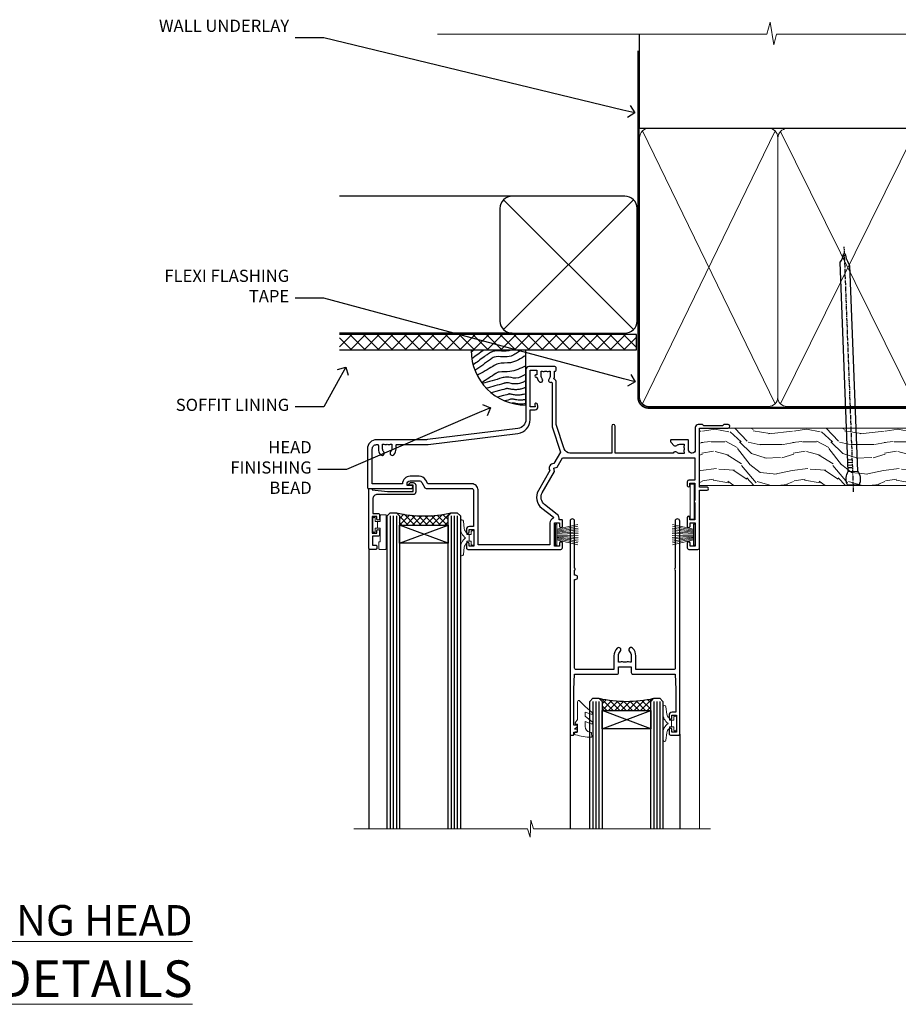
# Model space of a CAD drawing. Extents: x 2886 to 178086, y 28260 to 29829.
# Drawn here: x 13667 to 13955, y 29506 to 29829 of the extents above; entities that cross this region are included whole.
import ezdxf
from ezdxf import colors
from ezdxf.entities.mleader import LeaderData, LeaderLine
from ezdxf.math import Vec2, Vec3

# ---------------------------------------------------------------- set-up
doc = ezdxf.new("R2010")
doc.units = 0
doc.linetypes.add('CENTER', pattern=[2, 1.25, -0.25, 0.25, -0.25])
doc.linetypes.add('Dashed', pattern=[564.444447, 282.222223, -282.222223])
doc.layers.add('Aluminium Systems Ltd Joinery Detail', color=7, linetype='Continuous')
doc.layers.add('Aluminium Systems Ltd Notes', color=7, linetype='Continuous')
doc.layers.add('HARDWARE', color=8, linetype='Continuous', lineweight=5)
doc.styles.add('ASL TXT 50', font='romans.shx', dxfattribs={"height": 100})
doc.styles.get("Standard").update_dxf_attribs({"font": 'arial.ttf'})
pattern_1 = [(45, (12, 1), (-1.06066, 1.06066), []), (135, (12, 1), (-1.06066, -1.06066), [])]

# ---------------------------------------------------------------- blocks, each defined once
blk = doc.blocks.new('_Open90')
at = {"color": 0, "linetype": 'ByBlock', "lineweight": -2}
for p, q in [((0, 0), (-1, 0)), ((-0.5, 0.5), (0, 0)), ((0, 0), (-0.5, -0.5))]:
    blk.add_line(p, q, dxfattribs=at)
blk = doc.blocks.new('Fibre Cement Weatherboard DF Soffit Head F1B')
at = {"layer": 'Aluminium Systems Ltd Joinery Detail'}
h = blk.add_hatch(dxfattribs=at)
h.set_pattern_fill('ANSI37', color=256)
h.set_pattern_definition([(45, (0.0363, -8.2665), (-2.24506, 2.24506), []), (135, (0.0363, -8.2665), (-2.24506, -2.24506), [])])
h.paths.add_polyline_path([(39.54, 2.44), (-57.91, 2.44), (-57.91, -2.56), (39.54, -2.56)])
for p, q in [((-1.29, 47.85), (-57.91, 47.85)), ((-4.12, 4.02), (38.54, 46.68)), ((38.54, 4.02), (-4.12, 46.68)), ((-1.29, 2.85), (-57.91, 2.85))]:
    blk.add_line(p, q, dxfattribs=at)
blk.add_lwpolyline([(-5.29, 6.85, 0.414214), (-1.29, 2.85), (35.71, 2.85, 0.414214), (39.71, 6.85), (39.71, 43.85, 0.414214), (35.71, 47.85), (-1.29, 47.85, 0.414214), (-5.29, 43.85)], format="xyb", close=True, dxfattribs=at)
blk.add_lwpolyline([(-57.91, -2.56), (39.54, -2.56), (39.54, 2.44), (-57.91, 2.44)], dxfattribs=at)
blk = doc.blocks.new('Soffit Bead')
blk.add_lwpolyline([(0, -18), (0, 0), (-18, 0)])
blk.add_arc((0, 0), 17.98, 180, 270)
for points in [[(-17.15, 0), (-17.42, -0.2), (-17.69, -0.4), (-17.97, -0.6)], [(-13.84, 0.07), (-15.15, -0.88), (-16.46, -1.83), (-17.76, -2.78)], [(-7.34, -10.89), (-9.21, -11.42), (-11.08, -11.94), (-12.95, -12.47)]]:
    blk.add_open_spline(points, degree=3)
for points, knots in [([(-1.75, 0), (-2.72, -0.75), (-4.44, -2.1), (-7.58, -2.25), (-10.06, -1.84), (-11.24, -2.7), (-11.62, -2.98), (-11.62, -2.98), (-11.62, -2.98), (-11.62, -2.98), (-13.31, -4.21), (-15, -5.44), (-16.69, -6.67)], [0, 0, 0, 0, 3.558573, 6.375816, 9.224255, 10.619535, 10.619535, 10.619535, 10.619558, 10.619558, 10.619558, 16.726752, 16.726752, 16.726752, 16.726752]), ([(-5.17, 0), (-5.18, 0), (-5.19, -0.01), (-5.33, -0.06), (-5.44, -0.1), (-5.7, -0.17), (-5.84, -0.2), (-6.27, -0.26), (-6.6, -0.28), (-7.13, -0.28), (-7.32, -0.27), (-7.71, -0.25), (-7.93, -0.23), (-8.53, -0.19), (-8.93, -0.16), (-9.74, -0.18), (-10.13, -0.22), (-10.7, -0.36), (-10.86, -0.4), (-11.14, -0.5), (-11.26, -0.55), (-11.48, -0.66), (-11.59, -0.71), (-11.89, -0.88), (-12.07, -0.99), (-12.42, -1.23), (-12.59, -1.35), (-12.73, -1.45)], [3.200553, 3.200553, 3.200553, 3.200553, 3.259257, 3.259257, 3.887033, 3.887033, 4.514808, 4.514808, 5.77036, 5.77036, 6.422991, 6.422991, 7.075623, 7.075623, 8.066749, 8.066749, 8.868917, 8.868917, 9.164125, 9.164125, 9.394717, 9.394717, 9.625308, 9.625308, 10.086491, 10.086491, 10.619535, 10.619535, 10.619535, 10.619535]), ([(-12.73, -1.45), (-13.05, -1.68), (-13.37, -1.91), (-14.31, -2.6), (-14.94, -3.06), (-16.16, -3.95), (-16.74, -4.37), (-17.33, -4.8)], [10.619535, 10.619535, 10.619535, 10.619535, 11.760532, 11.760532, 14.042524, 14.042524, 16.150232, 16.150232, 16.150232, 16.150232]), ([(0, -1.65), (-1.61, -2.72), (-4.39, -4.57), (-8.5, -3.93), (-10.24, -4.94), (-10.79, -5.26), (-10.79, -5.26), (-10.79, -5.26), (-10.79, -5.26), (-12.51, -6.26), (-14.24, -7.26), (-15.97, -8.26)], [0, 0, 0, 0, 5.607978, 9.656991, 11.539943, 11.539943, 11.539943, 11.539955, 11.539955, 11.539955, 17.432179, 17.432179, 17.432179, 17.432179]), ([(0, -5.12), (-1.72, -5.93), (-4.53, -7.25), (-7.77, -7.03), (-9.27, -7.2), (-9.48, -7.36), (-9.48, -7.36), (-9.59, -7.44), (-9.7, -7.52), (-9.81, -7.59), (-11.36, -8.61), (-12.92, -9.64), (-14.47, -10.66)], [0, 0, 0, 0, 5.552219, 9.049789, 9.829399, 9.835096, 9.835096, 9.835096, 10.23393, 10.23393, 10.23393, 15.798811, 15.798811, 15.798811, 15.798811]), ([(0, -7.81), (-1.07, -8.47), (-3.06, -9.7), (-5.83, -8.51), (-7.33, -8.93), (-7.85, -9.08), (-7.85, -9.08), (-7.85, -9.08), (-7.85, -9.08), (-10, -9.68), (-12.15, -10.29), (-14.3, -10.89)], [0, 0, 0, 0, 3.564485, 6.586863, 8.168622, 8.168622, 8.168622, 8.16864, 8.16864, 8.16864, 14.78057, 14.78057, 14.78057, 14.78057]), ([(-6.18, -12.55), (-6.2, -12.55), (-6.25, -12.56), (-6.39, -12.59), (-6.48, -12.61), (-6.66, -12.66), (-6.73, -12.68), (-11.33, -13.96)], [7.063749, 7.063749, 7.063749, 7.063749, 7.479271, 7.479271, 7.894794, 7.894794, 8.155765, 8.155765, 8.155765, 8.155765]), ([(0, -10.01), (-0.34, -10.2), (-0.7, -10.39), (-1.52, -10.73), (-1.98, -10.88), (-2.67, -11), (-2.87, -11.03), (-3.24, -11.05), (-3.41, -11.05), (-3.73, -11.04), (-3.88, -11.02), (-4.31, -10.98), (-4.58, -10.93), (-5.16, -10.81), (-5.46, -10.75), (-5.85, -10.68), (-5.97, -10.67), (-6.13, -10.66), (-6.18, -10.66), (-6.27, -10.66), (-6.32, -10.66), (-6.44, -10.68), (-6.51, -10.69), (-6.74, -10.73), (-6.92, -10.78), (-7.2, -10.85), (-7.27, -10.87), (-7.34, -10.89)], [1.024423, 1.024423, 1.024423, 1.024423, 2.00692, 2.00692, 3.047543, 3.047543, 3.445645, 3.445645, 3.769342, 3.769342, 4.09304, 4.09304, 4.740435, 4.740435, 5.690777, 5.690777, 6.228627, 6.228627, 6.550197, 6.550197, 6.89922, 6.89922, 7.248243, 7.248243, 7.946289, 7.946289, 8.168622, 8.168622, 8.168622, 8.168622]), ([(0, -12.13), (-0.14, -12.2), (-0.29, -12.26), (-0.79, -12.47), (-1.17, -12.6), (-1.96, -12.8), (-2.35, -12.87), (-2.95, -12.92), (-3.15, -12.93), (-3.49, -12.93), (-3.64, -12.93), (-3.93, -12.91), (-4.07, -12.9), (-4.45, -12.86), (-4.68, -12.82), (-5.1, -12.75), (-5.27, -12.71), (-5.59, -12.65), (-5.73, -12.62), (-5.95, -12.58), (-6.03, -12.57), (-6.13, -12.55), (-6.16, -12.55), (-6.18, -12.55)], [1.752341, 1.752341, 1.752341, 1.752341, 2.053643, 2.053643, 2.747982, 2.747982, 3.352199, 3.352199, 3.622112, 3.622112, 3.846072, 3.846072, 4.070033, 4.070033, 4.517953, 4.517953, 4.965874, 4.965874, 5.413794, 5.413794, 5.849702, 5.849702, 6.131002, 6.131002, 6.131002, 6.131002]), ([(-5.36, -14.33), (-5.39, -14.34), (-5.43, -14.34), (-5.57, -14.38), (-5.67, -14.4), (-5.83, -14.45), (-5.9, -14.47), (-9.28, -15.4)], [7.063749, 7.063749, 7.063749, 7.063749, 7.479271, 7.479271, 7.894794, 7.894794, 8.129845, 8.129845, 8.129845, 8.129845]), ([(-4.54, -15.98), (-4.56, -15.99), (-4.61, -15.99), (-4.75, -16.03), (-4.84, -16.05), (-5, -16.09), (-5.05, -16.11), (-6.87, -16.61)], [7.063749, 7.063749, 7.063749, 7.063749, 7.479271, 7.479271, 7.894794, 7.894794, 8.085458, 8.085458, 8.085458, 8.085458]), ([(0, -14.25), (-0.24, -14.34), (-0.5, -14.42), (-1.14, -14.59), (-1.54, -14.66), (-2.14, -14.71), (-2.34, -14.72), (-2.68, -14.72), (-2.83, -14.72), (-3.12, -14.7), (-3.25, -14.69), (-3.64, -14.65), (-3.87, -14.61), (-4.28, -14.54), (-4.46, -14.5), (-4.77, -14.44), (-4.91, -14.41), (-5.13, -14.36), (-5.21, -14.35), (-5.32, -14.34), (-5.35, -14.33), (-5.36, -14.33)], [2.294927, 2.294927, 2.294927, 2.294927, 2.747982, 2.747982, 3.352199, 3.352199, 3.622112, 3.622112, 3.846072, 3.846072, 4.070033, 4.070033, 4.517953, 4.517953, 4.965874, 4.965874, 5.413794, 5.413794, 5.849702, 5.849702, 6.131002, 6.131002, 6.131002, 6.131002]), ([(0, -16.15), (-0.35, -16.24), (-0.73, -16.31), (-1.31, -16.36), (-1.51, -16.37), (-1.85, -16.37), (-2, -16.37), (-2.29, -16.35), (-2.43, -16.34), (-2.81, -16.3), (-3.04, -16.26), (-3.46, -16.19), (-3.63, -16.15), (-3.95, -16.09), (-4.09, -16.06), (-4.31, -16.02), (-4.39, -16), (-4.49, -15.99), (-4.52, -15.98), (-4.54, -15.98)], [2.774447, 2.774447, 2.774447, 2.774447, 3.352199, 3.352199, 3.622112, 3.622112, 3.846072, 3.846072, 4.070033, 4.070033, 4.517953, 4.517953, 4.965874, 4.965874, 5.413794, 5.413794, 5.849702, 5.849702, 6.131002, 6.131002, 6.131002, 6.131002]), ([(-4.24, -17.3), (-4.27, -17.31), (-4.31, -17.32), (-4.43, -17.35), (-4.5, -17.36), (-4.58, -17.38)], [7.0637486, 7.0637486, 7.0637486, 7.0637486, 7.4792711, 7.4792711, 7.8043484, 7.8043484, 7.8043484, 7.8043484]), ([(0, -17.54), (-0.26, -17.6), (-0.54, -17.64), (-1.02, -17.68), (-1.21, -17.69), (-1.55, -17.69), (-1.71, -17.69), (-1.99, -17.67), (-2.13, -17.66), (-2.51, -17.62), (-2.74, -17.58), (-3.16, -17.51), (-3.33, -17.47), (-3.65, -17.41), (-3.79, -17.38), (-4.01, -17.34), (-4.09, -17.32), (-4.19, -17.31), (-4.22, -17.31), (-4.24, -17.3)], [2.935018, 2.935018, 2.935018, 2.935018, 3.352199, 3.352199, 3.622112, 3.622112, 3.846072, 3.846072, 4.070033, 4.070033, 4.517953, 4.517953, 4.965874, 4.965874, 5.413794, 5.413794, 5.849702, 5.849702, 6.131002, 6.131002, 6.131002, 6.131002])]:
    blk.add_open_spline(points, degree=3, knots=knots)
blk = doc.blocks.new('PB69750-4B')
for p, q in [((-1.75, 0.5), (-3.32, 7.32)), ((-1.43, 0.5), (-2.72, 7.38)), ((-1.11, 0.5), (-2.12, 7.43)), ((-0.8, 0.5), (-1.52, 7.46)), ((-0.48, 0.5), (-0.91, 7.49)), ((-0.16, 0.5), (-0.3, 7.5)), ((0.16, 0.5), (0.3, 7.5)), ((0.48, 0.5), (0.91, 7.49)), ((0.8, 0.5), (1.52, 7.46)), ((1.11, 0.5), (2.12, 7.43)), ((1.43, 0.5), (2.72, 7.38)), ((1.75, 0.5), (3.32, 7.32))]:
    blk.add_line(p, q)
blk.add_lwpolyline([(-3.45, 0), (3.45, 0), (3.45, 0.5), (-3.45, 0.5)], close=True)
blk = doc.blocks.new('SH270B')
blk.add_blockref('PB69750-4B', (0, 0))
blk = doc.blocks.new('GT001')
blk.add_lwpolyline([(0.05, 11.75), (1.45, 11.75), (1.45, 0.25), (0.05, 0.25)], close=True)
blk = doc.blocks.new('BS020-Comp')
blk.add_lwpolyline([(0.4, -0.85), (-0.35, -0.85), (-0.35, -0.36, 0.221673), (-0.44, -0.17, -0.187564), (-1.14, 1.1), (-1.45, 3.52, 0.936585), (-2.45, 3.45), (-2.45, 1.36, 0.241598), (-0.75, -1.95, 0.241598), (-2.45, -5.26), (-2.45, -7.35, 0.936585), (-1.45, -7.42), (-1.14, -5, -0.187564), (-0.44, -3.73, 0.221673), (-0.35, -3.54), (-0.35, -3.05), (0.4, -3.05)], format="xyb", close=True)
blk.add_lwpolyline([(0.4, -3.05), (1.15, -3.05), (1.15, -4.1, 0.414214), (1.4, -4.35), (1.7, -4.35, 0.414214), (1.95, -4.1), (1.95, 0.2, 0.414214), (1.7, 0.45), (1.4, 0.45, 0.414214), (1.15, 0.2), (1.15, -0.85), (0.4, -0.85)], format="xyb")
blk = doc.blocks.new('10B116-22519')
at = {"flags": 128}
blk.add_lwpolyline([(-13.1, 0.5, 0.414214), (-12.9, 0.7), (-12.9, 1), (-7.9, 1.5), (0.5, 1.5), (0.5, -0.55), (-0.8, -0.55, 0.668179), (-0.94, -0.89), (-0.44, -1.39, 0.198912), (-0.3, -1.45), (0.5, -1.45, 0.414214), (1.4, -0.55), (1.4, 1.6, 0.414214), (0.5, 2.5), (-11.2, 2.5, -0.414214), (-12.7, 4), (-12.7, 8.7), (-11, 8.7, 0.414214), (-10.5, 9.2), (-10.5, 10.5, 1), (-11.4, 10.5), (-11.4, 9.7), (-12.9, 9.7), (-12.9, 15.2), (-11.4, 15.2), (-11.4, 14.4, 1), (-10.5, 14.4), (-10.5, 15.7, 0.414214), (-11, 16.2), (-12.8, 16.2), (-12.8, 19.1), (-11.7, 19.1, 0.414214), (-11.4, 19.4), (-11.4, 20.2, 0.414214), (-11.7, 20.5), (-13.7, 20.5, 0.414214), (-14, 20.2), (-14, 0.7, 0.414214), (-13.8, 0.5)], format="xyb", close=True, dxfattribs=at)
blk = doc.blocks.new('BS024')
at = {"color": 1}
blk.add_lwpolyline([(-0.4, -3.05), (-0.4, -0.85), (0.45, -0.85), (0.45, 3.6), (0.25, 3.6, -0.414214), (-0.05, 3.9), (-0.05, 5.8, -0.414214), (0.25, 6.1), (2.15, 6.1, -0.414214), (2.45, 5.8), (2.45, -5, -0.414214), (2.2, -5.25), (0.7, -5.25, -0.414214), (0.45, -5), (0.45, -3.05)], format="xyb", close=True, dxfattribs=at)
blk.add_lwpolyline([(-0.4, -3.05), (-1.15, -3.05), (-1.15, -4.1, -0.414214), (-1.4, -4.35), (-1.7, -4.35, -0.414214), (-1.95, -4.1), (-1.95, 0.2, -0.414214), (-1.7, 0.45), (-1.4, 0.45, -0.414214), (-1.15, 0.2), (-1.15, -0.85), (-0.4, -0.85)], format="xyb", dxfattribs=at)
blk = doc.blocks.new('10F303')
for points in [[(62.24, -6.95), (64, -10), (107.5, -10), (107.5, -2.7), (105.5, -2.7, -0.414214), (105, -2.2), (105, -0.9, -1), (105.8, -0.9), (105.8, -1.7), (107.5, -1.7), (107.5, 3.9, -0.499995), (107.5, 4.7), (107.5, 10.3), (105.8, 10.3), (105.8, 9.5, -1), (105, 9.5), (105, 12.45, -1), (105.9, 12.45), (105.9, 11.3), (107.6, 11.3), (107.6, 19), (105.9, 19), (105.9, 17.85, -1), (105, 17.85), (105, 19.5, -0.414214), (105.5, 20), (108.5, 20, -0.414214), (109, 19.5), (109, 0.6), (111.5, 0.6, -1), (111.5, -0.4), (109, -0.4), (109, -19.8), (118.4, -19.8, -1), (118.4, -21), (117, -21), (116.6, -20.6), (110.4, -20.6), (110, -21), (108.6, -21, -0.414214), (107.6, -20), (107.6, -12.6, 0.414214), (106.6, -11.6), (106.4, -11.6, 0.414214), (105.4, -12.6), (105.4, -15.7, -0.414214), (105.1, -16), (99.8, -16, -0.414214), (99.5, -15.7), (99.5, -15.41, -0.199518), (99.65, -15.05), (100.55, -14.15, -0.395302), (101.51, -14.13, 0.182676), (102.5, -14.5), (104, -14.5), (104, -14.13, -0.241744), (103.91, -13.5, 0.171573), (103.91, -12.5, -0.241744), (104, -11.87), (104, -11.5), (102.5, -11.5, 0.182676), (101.51, -11.88, -0.523259), (100.39, -11.6), (81.3, -11.6), (81.3, -20.45, -1), (80.2, -20.45), (80.2, -11.6), (66.47, -11.6, 0.325988), (64.57, -12.99), (62, -21), (62, -34.68, -0.260614), (61.24, -36.04, -0.084234), (61.4, -37), (61.4, -38.5), (61.5, -38.5, -0.414214), (62, -39), (62, -39.5, -0.414214), (61.5, -40), (53, -40, -0.414214), (52, -39), (52, -22.65, 0.378866), (49.37, -19.68), (19.73, -16.04, 0.030553), (19.12, -16), (3, -16, -0.414214), (0, -13), (0, -0.3, -0.414214), (0.3, 0), (14.5, 0, -1), (14.5, -1), (13, -1), (13, -1.5, 0.414214), (14, -2.5), (16.98, -2.5, 0.267949), (17.85, -2), (18.86, -0.25, -0.267949), (19.29, 0), (34.3, 0, 0.414214), (34.8, 0.5), (34.8, 12.5), (33.5, 12.5, -0.414214), (32.5, 13.5), (32.5, 14.3, -1), (33.4, 14.3), (33.4, 13.5), (34.9, 13.5), (34.9, 19), (33.4, 19), (33.4, 18.2, -1), (32.5, 18.2), (32.5, 19.5, -0.414214), (33, 20), (63.5, 20, -0.414214), (64, 19.5), (64, 17.85, -1), (63.1, 17.85), (63.1, 19), (61.4, 19), (61.4, 11.3), (63.1, 11.3), (63.1, 12.45, -1), (64, 12.45), (64, 10.5, -0.414214), (63.8, 10.3), (62.9, 10.3), (62.9, 9.71, -0.230868), (62.32, 8.53), (58.16, 5.28, 0.373885), (57.41, 1.41), (61.44, -5.56), (61.15, -6.66)], [(34.3, -1.5), (19.87, -1.5), (19.14, -2.75, -0.267949), (16.98, -4), (14, -4, -0.414214), (11.5, -1.5), (1.6, -1.5), (1.6, -13, 0.414214), (3, -14.4), (3.3, -14.4, 0.414214), (3.6, -14.1), (3.6, -13, -0.182676), (4.33, -11.08, -1), (5.38, -12.01, 0.182676), (5, -13), (5, -14.5), (5.37, -14.5, -0.241744), (6, -14.41, 0.171573), (7, -14.41, -0.241744), (7.63, -14.5), (8, -14.5), (8, -13, 0.182676), (7.63, -12.01, -1), (8.68, -11.08, -0.182676), (9.4, -13), (9.4, -14.1, 0.414214), (9.7, -14.4), (19.12, -14.4, -0.030553), (19.92, -14.45), (49.36, -18.06, -0.378866), (53.4, -22.63), (53.4, -25.8), (55.04, -25.8, -0.466308), (55.93, -26.86), (55.79, -27.63, -1), (54.91, -27.47), (55.03, -26.8), (53.4, -26.8), (53.4, -38.8), (55.6, -38.8), (55.6, -37.3), (55.3, -37.3, -1), (55.3, -36.5), (55.64, -36.5, -0.138234), (56.33, -35.08, -1), (57.38, -36.01, 0.182676), (57, -37), (57, -38.5), (57.37, -38.5, -0.241744), (58, -38.41, 0.171573), (59, -38.41, -0.241744), (59.63, -38.5), (60, -38.5), (60, -37, 0.182676), (59.63, -36.01, -0.750393), (60.34, -34.87, 0.499277), (60.6, -34.68), (60.6, -20.69, -0.07773), (60.67, -20.23), (63.35, -11.88), (61.2, -8.16, -0.603023), (59.88, -5.86), (56.11, 0.66, -0.373885), (57.24, 6.46), (60.97, 9.37, 0.588646), (60.89, 9.89, -0.314973), (59.9, 11.3), (59.9, 18.5), (36.3, 18.5), (36.3, 0.5, -0.414214)]]:
    blk.add_lwpolyline(points, format="xyb", close=True)
blk = doc.blocks.new('10P304-22606')
at = {"transparency": 33554687, "flags": 128}
blk.add_lwpolyline([(-17.35, 37.15), (-17.35, 41.65), (-4.95, 41.65, -0.414214), (-4.45, 41.15), (-4.45, 12.05), (-4.75, 12.05, 1), (-4.75, 10.65), (-4.45, 10.65), (-4.45, 9, 0.57735), (-4.45, 8.3), (-4.45, -7.1, 1), (-2.95, -7.1), (-2.95, 62.95, 0.414214), (-3.15, 63.15), (-4.05, 63.15, 0.414214), (-4.25, 62.95), (-4.25, 62.15), (-5.25, 62.15, 0.414214), (-5.45, 61.95), (-5.45, 61.45, 0.414214), (-5.25, 61.25), (-4.45, 61.25), (-4.45, 61.21), (-5.38, 60.36, 0.211645), (-5.45, 60.21), (-5.45, 60.1, 0.414214), (-5.25, 59.9), (-4.25, 59.9), (-4.25, 48.15), (-4.45, 43.15), (-18.35, 43.15, 0.414214), (-18.85, 42.65), (-18.85, 40.75), (-23.05, 40.75), (-23.05, 42.65, 0.414214), (-23.55, 43.15), (-37.45, 43.15), (-37.65, 48.15), (-37.65, 55.65), (-36.45, 55.65, 0.414214), (-35.45, 56.65), (-35.45, 57.45, 1), (-36.35, 57.45), (-36.35, 56.65), (-37.85, 56.65), (-37.85, 62.15), (-36.35, 62.15), (-36.35, 61.35, 1), (-35.45, 61.35), (-35.45, 62.65, 0.414214), (-35.95, 63.15), (-38.65, 63.15, 0.414214), (-38.95, 62.85), (-38.95, -7.1, 1), (-37.45, -7.1), (-37.45, 8.3, 0.57735), (-37.45, 9), (-37.45, 41.15, -0.414214), (-36.95, 41.65), (-24.55, 41.65), (-24.55, 37.15, 0.197653), (-23.51, 34.62, 1), (-22.44, 35.67, -0.197653), (-23.05, 37.15), (-23.05, 39.25), (-22.53, 39.25, 0.308127), (-21.75, 39.09, -0.199116), (-20.15, 39.09, 0.308127), (-19.37, 39.25), (-18.85, 39.25), (-18.85, 37.15, -0.197653), (-19.46, 35.67, 1), (-18.39, 34.62, 0.197653)], format="xyb", close=True, dxfattribs=at)
blk = doc.blocks.new('GW040')
blk.add_lwpolyline([(-0.25, 2.35), (0.2, 2.35), (0.2, -0.2), (-0.35, -0.2, 0.609409), (-0.55, -0.59), (0.2, -1.65), (0.2, -7.52, 0.702362), (0.91, -7.77), (2.76, -5.94), (5.07, -4, 0.8391), (4.73, -3.4), (2.76, -4.12), (2.76, -2.82), (5.07, -0.88, 0.8391), (4.73, -0.28), (2.76, -1), (2.76, 0.58, -0.334595), (4.21, 2.5), (4.66, 2.63, 0.310508), (4.8, 2.8), (4.9, 3.93, 0.452117), (4.69, 4.15, 0.058319), (-0.46, 3.34, 0.336231), (-0.75, 2.95), (-0.75, 2.85, 0.414214)], format="xyb", close=True)
blk = doc.blocks.new('F1 SD Projected Head')
h = blk.add_hatch()
h.set_pattern_fill('ANSI37', color=251, scale=12)
h.set_pattern_definition(pattern_1)
edge = h.paths.add_edge_path()
edge.add_line((-145.5, -24.84), (-161.5, -24.84))
edge.add_line((-161.5, -24.84), (-161.5, -21.84))
edge.add_line((-161.5, -21.84), (-162.5, -20.84))
edge.add_arc((-153.5, 19.16), 41, 257.3196, 282.6804)
edge.add_line((-144.5, -20.84), (-145.5, -21.84))
edge.add_line((-145.5, -21.84), (-145.5, -24.84))
h = blk.add_hatch()
h.set_pattern_fill('ANSI37', color=251, scale=12)
h.set_pattern_definition(pattern_1)
edge = h.paths.add_edge_path()
edge.add_line((-79, -85.75), (-95, -85.75))
edge.add_line((-95, -85.75), (-95, -82.75))
edge.add_line((-95, -82.75), (-96, -81.75))
edge.add_arc((-87, -41.75), 41, 257.3196, 282.6804)
edge.add_line((-78, -81.75), (-79, -82.75))
edge.add_line((-79, -82.75), (-79, -85.75))
for p, q in [((-165.5, -21.84), (-164.5, -20.84)), ((-165.5, -124.59), (-165.5, -21.84)), ((-164.5, -20.84), (-162.5, -20.84)), ((-162.5, -20.84), (-161.5, -21.84)), ((-161.5, -21.84), (-161.5, -124.59)), ((-145.5, -21.84), (-144.5, -20.84)), ((-145.5, -124.59), (-145.5, -21.84)), ((-144.5, -20.84), (-142.5, -20.84)), ((-142.5, -20.84), (-141.5, -21.84)), ((-141.5, -21.84), (-141.5, -124.59)), ((-99, -82.75), (-98, -81.75)), ((-99, -124.59), (-99, -82.75)), ((-98, -81.75), (-96, -81.75)), ((-96, -81.75), (-95, -82.75)), ((-95, -82.75), (-95, -124.59)), ((-79, -82.75), (-78, -81.75)), ((-79, -124.59), (-79, -82.75)), ((-78, -81.75), (-76, -81.75)), ((-76, -81.75), (-75, -82.75)), ((-75, -82.75), (-75, -124.59))]:
    blk.add_line(p, q)
at = {"color": 4}
for p, q in [((-164.5, -21.84), (-164.5, -124.59)), ((-163.5, -21.84), (-163.5, -124.59)), ((-162.5, -21.84), (-162.5, -124.59)), ((-144.5, -21.84), (-144.5, -124.59)), ((-143.5, -21.84), (-143.5, -124.59)), ((-142.5, -21.84), (-142.5, -124.59)), ((-98, -82.75), (-98, -124.59)), ((-97, -82.75), (-97, -124.59)), ((-96, -82.75), (-96, -124.59)), ((-78, -82.75), (-78, -124.59)), ((-77, -82.75), (-77, -124.59)), ((-76, -82.75), (-76, -124.59))]:
    blk.add_line(p, q, dxfattribs=at)
at = {"color": 251}
for p, q in [((-161.5, -30.84), (-145.5, -24.84)), ((-145.5, -30.84), (-161.5, -24.84)), ((-95, -91.75), (-79, -85.75)), ((-79, -91.75), (-95, -85.75))]:
    blk.add_line(p, q, dxfattribs=at)
for points in [[(-161.5, -24.84), (-145.5, -24.84), (-145.5, -30.84), (-161.5, -30.84)], [(-95, -85.75), (-79, -85.75), (-79, -91.75), (-95, -91.75)]]:
    blk.add_lwpolyline(points, close=True)
for centre in [(-153.5, 19.16), (-87, -41.75)]:
    blk.add_arc(centre, 41, 257.3196, 282.6804)
at = {"layer": 'Aluminium Systems Ltd Joinery Detail', "linetype": 'Continuous', "lineweight": 5}
blk.add_line((-63, -124.59), (-63, -27.58), dxfattribs=at)
at = {"layer": 'Aluminium Systems Ltd Joinery Detail'}
for p, q in [((-171.5, -32.53), (-171.5, -124.59)), ((-105.5, -93.63), (-105.5, -124.59)), ((-69.5, -93.53), (-69.5, -124.59))]:
    blk.add_line(p, q, dxfattribs=at)
at = {"layer": 'Aluminium Systems Ltd Joinery Detail', "linetype": 'Continuous', "lineweight": 5}
blk.add_lwpolyline([(-59.42, -124.59), (-117.47, -124.59), (-118.33, -121.72), (-118.58, -127.36), (-119.49, -124.59), (-176.5, -124.59)], dxfattribs=at)
at = {"xscale": -1, "rotation": 180}
blk.add_blockref('10F303', (-172, -12.83), dxfattribs=at)
at = {"transparency": 33554687, "xscale": -1, "rotation": 180}
blk.add_blockref('10B116-22519', (-157.5, -12.34), dxfattribs=at)
at = {"color": 8, "transparency": 33554687, "rotation": 180}
blk.add_blockref('10P304-22606', (-108.45, -30.68), dxfattribs=at)
at = {"layer": 'HARDWARE', "transparency": 33554687, "xscale": -1}
for name, p, rotation in [('GT001', (-66.15, -11.13), 180), ('BS024', (-168.25, -26.74), 180), ('SH270B', (-64.5, -27.98), 90), ('GW040', (-103.25, -90.4), 180), ('BS020-Comp', (-72.55, -91.95), 180)]:
    blk.add_blockref(name, p, dxfattribs=dict(at, rotation=rotation))
at = {"layer": 'HARDWARE', "xscale": -1, "rotation": 180}
blk.add_blockref('BS020-Comp', (-139.05, -31.04), dxfattribs=at)
at = {"layer": 'HARDWARE', "transparency": 33554687, "rotation": 270}
blk.add_blockref('SH270B', (-110.3, -27.98), dxfattribs=at)
blk = doc.blocks.new('140mm Framing Head')
h = blk.add_hatch()
h.set_pattern_fill('AR-SAND', color=0, scale=0.15)
h.set_pattern_definition([(37.5, (59.409, 87.8324), (-0.24, 7.3412), [0, -5.7912, 0, -6.477, 0, -6.19125]), (7.5, (59.409, 87.832), (6.74285, 10.75238), [0, -3.1242, 0, -5.2197, 0, -2.00025]), (327.5, (54.7225, 87.8324), (11.86489, 0.02156), [0, -1.905, 0, -6.858, 0, -8.9535]), (317.5, (54.723, 87.832), (11.45335, 3.34394), [0, -0.9525, 0, -4.4958, 0, -5.1435])])
h.paths.add_polyline_path([(230.61, 87.86), (221.11, 87.86), (221.11, -47.33), (230.61, -47.33)])
at = {"color": 0, "linetype": 'Dashed'}
blk.add_line((79.91, 57.9), (79.91, 88.77), dxfattribs=at)
for p, q in [((218.81, 57.9, -1), (218.81, 88.77, -1)), ((79.91, 57.9), (218.81, 57.9, -1))]:
    blk.add_line(p, q)
at = {"color": 0}
blk.add_lwpolyline([(230.61, -47.33), (221.11, -47.33), (221.11, 88.77), (230.61, 88.77)], close=True, dxfattribs=at)
at = {"layer": 'Aluminium Systems Ltd Joinery Detail', "lineweight": 5}
for p, q in [((80.8, -32.58), (124.35, 57.01, -1)), ((80.8, 57.01), (124.35, -32.58, -1)), ((126.13, -32.58, -1), (170.32, 56.83, -1)), ((126.16, 56.83, -1), (170.35, -32.58, -1)), ((172.13, -32.58, -1), (217.92, 57.01, -1)), ((172.16, 56.83, -1), (217.92, -32.58, -1))]:
    blk.add_line(p, q, dxfattribs=at)
at = {"layer": 'Aluminium Systems Ltd Joinery Detail', "linetype": 'Continuous', "lineweight": 5, "ltscale": 0.12, "elevation": -1}
blk.add_lwpolyline([(233.74, 88.77), (124.87, 88.77), (123.96, 85.34), (122.7, 92.75), (121.66, 88.77), (13.53, 88.77)], dxfattribs=at)
at = {"layer": 'Aluminium Systems Ltd Joinery Detail', "linetype": 'Dashed', "lineweight": 5, "ltscale": 0.01, "const_width": 0.25, "elevation": -0.75}
blk.add_lwpolyline([(79.77, 88.77), (79.77, -30.43, 0.419605), (82.93, -33.6), (215.77, -33.6)], format="xyb", dxfattribs=at)
at = {"layer": 'Aluminium Systems Ltd Joinery Detail', "linetype": 'CENTER', "lineweight": 5, "ltscale": 3, "const_width": 0.5, "elevation": -0.5}
blk.add_lwpolyline([(79.39, 83.43), (79.39, -30.43, 0.432948), (82.93, -34), (215.77, -34)], format="xyb", dxfattribs=at)
at = {"layer": 'Aluminium Systems Ltd Joinery Detail', "lineweight": 5, "elevation": -1}
for points in [[(125.24, -28.32), (125.24, 54.86, 0.414214), (122.2, 57.9), (82.95, 57.9, 0.414214), (79.91, 54.86), (79.91, -28.32)], [(171.24, -28.53), (171.24, 54.65, 0.368185), (168.2, 57.9), (128.28, 57.9, 0.368185), (125.24, 54.65), (125.24, -28.53)], [(218.81, -28.53), (218.81, 54.86, 0.414214), (215.77, 57.9), (174.28, 57.9, 0.368185), (171.24, 54.65), (171.24, -28.53)], [(125.24, 52.75), (125.24, -30.43, -0.414214), (122.2, -33.47), (82.95, -33.47, -0.414214), (79.91, -30.43), (79.91, 52.75)], [(171.24, 52.75), (171.24, -30.43, -0.414214), (168.2, -33.47), (128.28, -33.47, -0.414214), (125.24, -30.43), (125.24, 52.75)], [(218.81, 52.75), (218.81, -30.43, -0.414214), (215.77, -33.47), (174.28, -33.47, -0.414214), (171.24, -30.43), (171.24, 52.75)]]:
    blk.add_lwpolyline(points, format="xyb", dxfattribs=at)
blk = doc.blocks.new('Nail 75 JH')
at = {"linetype": 'CENTER'}
blk.add_line((0, 2.3), (0, -78.26), dxfattribs=at)
for p, q in [((1.5, -4.49), (-1.5, -4.49)), ((1.5, -5.73), (0.13, -5.73)), ((1.5, -6.6), (0.13, -6.6)), ((1.5, -7.47), (0.13, -7.47)), ((1.5, -8.34), (0.13, -8.34))]:
    blk.add_line(p, q)
blk.add_lwpolyline([(-1.5, -4.49, -0.247527), (-2.06, -0.36, -0.331135), (-1.58, 0), (1.58, 0, -0.331135), (2.06, -0.36, -0.247527), (1.5, -4.49), (1.5, -73.21, 0.124564), (0.28, -75.97), (-0.25, -75.97, 0.101255), (-1.5, -72.05)], format="xyb", close=True)
blk = doc.blocks.new('Fibre Cement Weatherboard DF F1B Liner Slider head')
at = {"layer": 'Aluminium Systems Ltd Joinery Detail'}
h = blk.add_hatch(dxfattribs=at)
h.set_pattern_fill('HONEY', color=256, scale=0.25)
h.set_pattern_definition([(0, (-1351.89265, -6579.3694), (1.190625, 0.68740766), [0.79375, -1.5875]), (120, (-1351.89265, -6579.3694), (-1.190625, 0.687407666), [0.79375, -1.5875]), (60, (-1351.89265, -6579.3694), (3e-09, 1.37481533), [-1.5875, 0.79375])])
h.paths.add_polyline_path([(105.5, 2.09, 1), (99.5, 2.09, 1)])
h = blk.add_hatch(dxfattribs=at)
h.set_pattern_fill('ANSI37', color=256)
h.set_pattern_definition([(45, (-1351.8926, -6579.3694), (-2.245064, 2.245064), []), (135, (-1351.8926, -6579.3694), (-2.245064, -2.245064), [])])
h.paths.add_polyline_path([(113.83, -0.91, 1), (113.83, 5.09), (102.63, 5.09, -1), (102.63, -0.91)])
at = {"layer": 'Aluminium Systems Ltd Joinery Detail', "lineweight": 5}
h = blk.add_hatch(dxfattribs=at)
h.set_pattern_fill('WOOD-3', color=256, scale=97.5, angle=30, style=0, pattern_type=2)
h.set_pattern_definition([(4.7636, (540.8365, -7171.962), (-330.0000284, -29.999746), [3.61248, -357.63537]), (348.6901, (544.4365, -7171.662), (120.0000226, -29.999929), [4.58913, -148.38147]), (315, (548.937, -7172.562), (-3e-14, -30.00001), [3.39411, -39.03228]), (313.1524, (551.3365, -7174.9621), (420.00008502, -449.99992613), [6.57951, -651.37185]), (347.0054, (555.8365, -7179.762), (-270.000023, 59.9999273), [4.00251, -396.24741]), (360, (559.737, -7180.662), (30, -30), [7.5, -22.5]), (9.4623, (567.2365, -7180.662), (-150.0000232, -29.9999442), [3.64965, -178.83321]), (5.7106, (540.8365, -7180.062), (-269.9999827, -30.0000394), [3.01497, -298.48131]), (360, (543.837, -7179.762), (30, -30), [4.5, -25.5]), (331.6992, (548.3365, -7179.762), (329.9998536, -180.0002662), [4.42944, -438.51525]), (307.875, (552.2365, -7181.862), (-120.0000559, 149.999973), [6.84105, -335.21157]), (320.7106, (556.4365, -7187.262), (180.0000192, -149.99998896), [4.26381, -422.11632]), (353.6598, (559.7365, -7189.962), (239.9999821, -30.0000474), [5.43324, -266.22831]), (11.8887, (565.1365, -7190.5621), (-419.99991903, -90.00031606), [5.82495, -576.66969]), (6.7098, (540.8365, -7189.362), (270.00002993, 29.99981644), [5.13516, -508.3821]), (356.6335, (545.9365, -7188.762), (479.99997966, -30.0003289), [5.10882, -505.77279]), (326.3099, (551.0365, -7189.062), (-59.999987, 30.00004), [5.40834, -102.75822]), (312.5104, (555.5365, -7192.062), (299.99972155, -330.0002602), [4.88364, -483.48096]), (345.0686, (558.8365, -7195.662), (330.00001605, -89.9999086), [4.65726, -461.06799]), (360, (563.337, -7196.862), (30, -30), [3.6, -26.4]), (12.9946, (566.9365, -7196.862), (270.000023, 59.9999273), [4.00251, -396.24741]), (360, (550.137, -7166.862), (30, -30), [0, -30]), (136.8476, (554.3365, -7171.3621), (449.99992613, -420.00008502), [6.57951, -651.37185]), (153.4349, (549.537, -7196.862), (-29.999975, 30.00004), [2.68329, -64.39875]), (171.8699, (547.1365, -7195.662), (-179.9999933, 29.9999807), [4.24263, -207.88938]), (203.1986, (542.9365, -7195.062), (-149.999992, -60.0000398), [2.28474, -226.18845]), (333.4349, (554.337, -7171.362), (29.999975, -30.00004), [3.35409, -63.72795]), (353.2902, (557.3365, -7172.862), (-270.00002993, 29.99981644), [5.13516, -508.3821]), (10.1247, (562.4365, -7173.4621), (509.99996369, 90.00025766), [8.53287, -844.75488]), (10.3048, (540.8365, -7168.662), (180.0000288, 29.9998463), [3.35409, -332.05608]), (344.4759, (544.1365, -7168.0621), (-330.00003074, 89.99993333), [5.60445, -554.84178]), (317.1211, (549.5365, -7169.5621), (-390.0000238, 359.9999926), [5.7315, -567.41769]), (325.3048, (553.7365, -7173.462), (299.99982777, -210.0002583), [4.74342, -469.59822]), (350.5377, (557.6365, -7176.162), (150.0000232, -29.9999442), [5.47449, -177.0084]), (6.5819, (563.0365, -7177.0621), (-510.00004314, -59.99960101), [7.85175, -777.3234]), (8.1301, (540.8365, -7176.162), (-179.9999933, -29.9999807), [4.24263, -207.88938]), (348.6901, (545.0365, -7175.562), (120.0000226, -29.999929), [4.58913, -148.38147]), (317.4896, (549.5365, -7176.462), (-330.0002602, 299.99972155), [4.88364, -483.48096]), (315, (553.137, -7179.762), (-3e-14, -30.00001), [5.51544, -36.91098]), (342.646, (557.0365, -7183.662), (-390.00006057, 119.99983507), [5.02893, -497.86272]), (3.3665, (561.8365, -7185.162), (-479.99997966, -30.0003289), [5.10882, -505.77279]), (17.1027, (566.9365, -7184.862), (300.0000519, 89.9998648), [4.08045, -403.96368]), (8.7462, (540.8365, -7183.662), (209.9999801, 30.0001259), [3.94587, -390.64251]), (345.0686, (544.7365, -7183.062), (330.00001605, -89.9999086), [4.65726, -461.06799]), (327.9946, (549.2365, -7184.262), (-149.9999683, 90.0000332), [5.6604, -277.35906]), (310.1009, (554.0365, -7187.2621), (-329.9999418, 390.00005789), [7.45185, -737.7327]), (344.0546, (558.8365, -7192.962), (-120.0000038, 29.9999967), [4.36806, -214.03524]), (6.009, (563.0365, -7194.1621), (299.99999253, 29.99997952), [5.7315, -567.41769]), (23.1986, (568.7365, -7193.562), (149.999992, 60.0000398), [2.28474, -226.18845]), (9.4623, (540.8365, -7192.662), (-150.0000232, -29.9999442), [3.64965, -178.83321]), (349.992, (544.4365, -7192.062), (329.99998664, -60.00010416), [5.17881, -512.7015]), (322.5946, (549.5365, -7192.9621), (389.99977395, -300.00029858), [6.42027, -635.60775]), (330.9454, (554.6365, -7166.862), (210.0000115, -120.0000008), [3.08868, -305.78022]), (349.2157, (557.3365, -7168.3621), (-479.9999851, 90.0000165), [6.41328, -634.91349]), (7.125, (563.6365, -7169.562), (-210.0000114, -29.9999485), [7.25604, -234.6117])])
h.paths.add_polyline_path([(138.8, -18.14), (136.92, -19.91), (-2.23, -19.91), (-2.23, -1.03), (116.31, -1.03), (117.65, -7.7), (128.52, -7.7), (128.52, -1.03), (138.36, -1.03), (138.8, -1.45)])
at = {"layer": 'Aluminium Systems Ltd Joinery Detail'}
for p, q in [((102.63, 5.09, -1), (113.83, 5.09, -1)), ((102.63, -0.91, -1), (113.83, -0.91, -1))]:
    blk.add_line(p, q, dxfattribs=at)
at = {"layer": 'Aluminium Systems Ltd Joinery Detail', "lineweight": 5}
blk.add_lwpolyline([(138.46, -1.03), (128.52, -1.03), (128.52, -7.7), (117.65, -7.7), (116.31, -1.03), (-2.23, -1.03), (-2.23, -19.91), (137.02, -19.91), (138.9, -18.14), (138.9, -1.45)], close=True, dxfattribs=at)
at = {"layer": 'Aluminium Systems Ltd Joinery Detail'}
blk.add_circle((102.5, 2.09, -1), 3, dxfattribs=at)
for centre in [(102.63, 2.09, -1), (113.83, 2.09, -1)]:
    blk.add_arc(centre, 3, 270, 90, dxfattribs=at)
for p, rotation in [((48.27, -19.68, 1), 182.1933209426319), ((90.14, -19.59, 1), 186.7683232742154)]:
    blk.add_blockref('Nail 75 JH', p, dxfattribs=dict(at, rotation=rotation))
blk = doc.blocks.new('Fibre Cement Weatherboard DF Soffit Head Text F1B')
at = {"layer": 'Aluminium Systems Ltd Notes', "color": 3, "lineweight": 5, "ltscale": 0.12}
ml = blk.add_multileader_mtext('Standard', dxfattribs=at)
ml.set_content('WALL UNDERLAY', color=3)
ml.set_leader_properties(color=8)
ml.set_arrow_properties(name='OPEN90')
ml.build(insert=Vec2(0, 0))
ml.multileader.update_dxf_attribs({"text_left_attachment_type": 2, "text_right_attachment_type": 2})
ctx = ml.context
ctx.base_point, ctx.plane_origin = Vec3(-106.41, 104.82), Vec3(33.32, 48.3)
ctx.left_attachment, ctx.right_attachment, ctx.text_align_type = 2, 2, 2
notes = []
notes.append((ctx, [(0, (1, 1, 0), (-63.07, 104.82), (-1, 0), 9.4, [(0, [(38.95, 80.21)], 0, [])])]))
ctx.mtext.insert, ctx.mtext.width, ctx.mtext.alignment, ctx.mtext.line_spacing_style, ctx.mtext.flow_direction = Vec3(-74.47, 110.82), 46.3575, 3, 2, 5
ml = blk.add_multileader_mtext('Standard', dxfattribs=at)
ml.set_content('FLEXI FLASHING TAPE', color=3)
ml.set_leader_properties(color=8)
ml.set_arrow_properties(name='OPEN90')
ml.build(insert=Vec2(0, 0))
ml.multileader.update_dxf_attribs({"text_left_attachment_type": 2, "text_right_attachment_type": 2})
ctx = ml.context
ctx.base_point, ctx.plane_origin = Vec3(-103.6, 19.37), Vec3(-27.37, -89.98)
ctx.left_attachment, ctx.right_attachment, ctx.text_align_type = 2, 2, 2
notes.append((ctx, [(0, (1, 1, 0), (-63.07, 19.37), (-1, 0), 9.4, [(0, [(39.07, -8.13)], 0, [])])]))
ctx.mtext.insert, ctx.mtext.width, ctx.mtext.alignment, ctx.mtext.line_spacing_style, ctx.mtext.flow_direction = Vec3(-74.47, 28.7), 41.677, 3, 2, 5
ml = blk.add_multileader_mtext('Standard', dxfattribs=at)
ml.set_content('SOFFIT LINING', color=3)
ml.set_leader_properties(color=8)
ml.set_arrow_properties(name='OPEN90')
ml.build(insert=Vec2(0, 0))
ml.multileader.update_dxf_attribs({"text_left_attachment_type": 2, "text_right_attachment_type": 2})
ctx = ml.context
ctx.base_point, ctx.plane_origin = Vec3(-115.92, -16.35), Vec3(-31.55, -94.21)
ctx.left_attachment, ctx.right_attachment, ctx.text_align_type = 2, 2, 2
notes.append((ctx, [(0, (1, 1, 0), (-63.07, -16.35), (-1, 0), 9.4, [(0, [(-55.93, -3.27)], 0, [])])]))
ctx.mtext.insert, ctx.mtext.width, ctx.mtext.alignment, ctx.mtext.line_spacing_style, ctx.mtext.flow_direction = Vec3(-74.47, -13.68), 41.677, 3, 2, 5
for ctx, leaders in notes:
    for number, flags, end, landing, length, lines in leaders:
        leader = LeaderData()
        leader.index, (leader.has_last_leader_line, leader.has_dogleg_vector, leader.attachment_direction) = number, flags
        leader.last_leader_point, leader.dogleg_vector, leader.dogleg_length = Vec3(end), Vec3(landing), length
        for number, points, colour, breaks in lines:
            line = LeaderLine()
            line.index, line.vertices, line.color, line.breaks = number, Vec3.list(points), colors.encode_raw_color(colour), breaks
            leader.lines.append(line)
        ctx.leaders.append(leader)
blk = doc.blocks.new('FV1 - DF_Fibre Cement Weatherboard')
blk.add_blockref('140mm Framing Head', (10903.11, 1055.83, 3))
at = {"color": 0}
blk.add_blockref('Fibre Cement Weatherboard DF F1B Liner Slider head', (11004.89, 1016.29, 2), dxfattribs=at)
at = {"layer": 'Aluminium Systems Ltd Joinery Detail'}
for name, p in [('Fibre Cement Weatherboard DF Soffit Head F1B', (10942.46, 1043.58, 2)), ('F1 SD Projected Head', (11065.66, 1008.28, 2))]:
    blk.add_blockref(name, p, dxfattribs=at)
at = {"layer": 'Aluminium Systems Ltd Joinery Detail', "linetype": 'Dashed'}
blk.add_blockref('Soffit Bead', (10945.66, 1040.81, 1), dxfattribs=at)
at = {"layer": 'Aluminium Systems Ltd Notes', "color": 3}
blk.add_blockref('Fibre Cement Weatherboard DF Soffit Head Text F1B', (10942.46, 1038.58, 2), dxfattribs=at)
at = {"layer": 'Aluminium Systems Ltd Joinery Detail', "lineweight": 5, "width": 553.0825, "attachment_point": 3, "style": 'ASL TXT 50'}
for s, insert, char_height in [('{\\fArial|b0|i0|c0|p34;\\LSOFFIT LINING HEAD}', (10836.28, 858.63), 10), ('{\\fArial|b0|i0|c0|p34;\\LALTERNATIVE HEAD DETAILS}', (10836.28, 840.44), 12)]:
    blk.add_mtext(s, dxfattribs=dict(at, insert=insert, char_height=char_height))
at = {"layer": 'Aluminium Systems Ltd Notes', "color": 3, "lineweight": 5, "ltscale": 0.12}
ml = blk.add_multileader_mtext('Standard', dxfattribs=at)
ml.set_content('HEAD FINISHING BEAD', color=3)
ml.set_leader_properties(color=8)
ml.set_arrow_properties(name='OPEN90')
ml.build(insert=Vec2(0, 0))
ml.multileader.update_dxf_attribs({"text_left_attachment_type": 2, "text_right_attachment_type": 2})
ctx = ml.context
ctx.base_point, ctx.plane_origin = Vec3(10845.93, 1001.67, 2), Vec3(10918.29, 923.81, 2)
ctx.left_attachment, ctx.right_attachment, ctx.text_align_type = 2, 2, 2
notes = []
notes.append((ctx, [(0, (1, 1, 0), (10886.78, 1001.67, 2), (-1, 0), 9.4, [(0, [(10934.01, 1021.92, 2)], 0, [])])]))
ctx.mtext.insert, ctx.mtext.width, ctx.mtext.alignment, ctx.mtext.line_spacing_style, ctx.mtext.flow_direction = Vec3(10875.38, 1011, 2), 41.677, 3, 2, 5
for ctx, leaders in notes:
    for number, flags, end, landing, length, lines in leaders:
        leader = LeaderData()
        leader.index, (leader.has_last_leader_line, leader.has_dogleg_vector, leader.attachment_direction) = number, flags
        leader.last_leader_point, leader.dogleg_vector, leader.dogleg_length = Vec3(end), Vec3(landing), length
        for number, points, colour, breaks in lines:
            line = LeaderLine()
            line.index, line.vertices, line.color, line.breaks = number, Vec3.list(points), colors.encode_raw_color(colour), breaks
            leader.lines.append(line)
        ctx.leaders.append(leader)

msp = doc.modelspace()

# ---------------------------------------------------------------- block references
msp.add_blockref('FV1 - DF_Fibre Cement Weatherboard', (2887.5, 28679.63))

doc.saveas('drawing.dxf')
